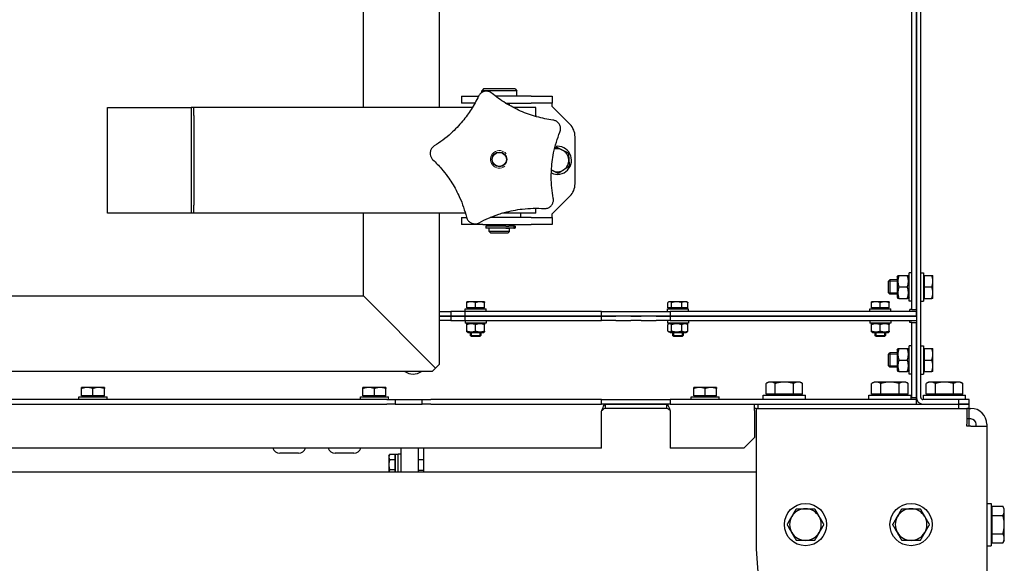
# Model space of a CAD drawing. Units: millimetres. Extents: x -20976 to -12576, y 17132 to 23072.
# Drawn here: x -19764 to -19205, y 20314 to 20623 of the extents above; entities that cross this region are included whole.
import ezdxf

# ---------------------------------------------------------------- set-up
doc = ezdxf.new("R2010")
doc.units = ezdxf.units.MM
doc.layers.add('KL - KONTUR', color=1, linetype='Continuous', lineweight=25)
doc.layers.add('KL - KONTUR_CIENKA', color=202, linetype='Continuous', lineweight=9)

msp = doc.modelspace()

# ---------------------------------------------------------------- linework, layer by layer
at = {"layer": 'KL - KONTUR'}
for p, q in [((-19254.81, 22050.42), (-19254.81, 20407.92)), ((-19252.31, 20407.92), (-19252.31, 21818.11)), ((-19257.31, 20457.92), (-19257.31, 20895.42)), ((-19254.81, 20457.92), (-19254.81, 20895.42)), ((-19526.06, 20780.67), (-19526.06, 20572.67)), ((-19569.06, 20572.67), (-19569.06, 20646.67)), ((-19500.81, 20583.17), (-19501.81, 20582.17)), ((-19482.81, 20583.17), (-19500.81, 20583.17)), ((-19482.81, 20583.17), (-19481.81, 20582.17)), ((-19513.23, 20579.17), (-19503.6, 20579.17)), ((-19513.23, 20579.17), (-19513.23, 20575.17)), ((-19481.81, 20582.17), (-19501.81, 20582.17)), ((-19501.81, 20581.11), (-19501.81, 20582.17)), ((-19473.81, 20579.17), (-19494.04, 20579.17)), ((-19481.81, 20579.17), (-19481.81, 20582.17)), ((-19473.81, 20579.17), (-19461.81, 20579.17)), ((-19461.81, 20579.17), (-19461.81, 20575.17)), ((-19714.52, 20512.67), (-19714.52, 20572.67)), ((-19714.52, 20572.67), (-19666.89, 20572.67)), ((-19665.39, 20572.67), (-19666.89, 20572.67)), ((-19666.89, 20572.67), (-19666.89, 20512.67)), ((-19665.39, 20568.17), (-19665.39, 20572.67)), ((-19507.11, 20572.67), (-19665.39, 20572.67)), ((-19505.65, 20575.17), (-19513.23, 20575.17)), ((-19488.32, 20575.17), (-19473.81, 20575.17)), ((-19485.96, 20573.76), (-19485.96, 20575.17)), ((-19471.06, 20572.67), (-19483.97, 20572.67)), ((-19461.81, 20575.17), (-19473.81, 20575.17)), ((-19471.06, 20568.17), (-19471.06, 20572.67)), ((-19461.81, 20573.17), (-19461.81, 20575.17)), ((-19451.74, 20563.1), (-19461.81, 20573.17)), ((-19665.39, 20568.17), (-19665.39, 20517.17)), ((-19471.06, 20568.17), (-19471.06, 20567.51)), ((-19448.81, 20529.31), (-19448.81, 20556.03)), ((-19461.81, 20512.17), (-19451.74, 20522.24)), ((-19665.39, 20512.67), (-19665.39, 20517.17)), ((-19666.89, 20512.67), (-19714.52, 20512.67)), ((-19665.39, 20512.67), (-19666.89, 20512.67)), ((-19511.15, 20512.67), (-19665.39, 20512.67)), ((-19569.06, 20465.67), (-19569.06, 20512.67)), ((-19526.06, 20512.67), (-19526.06, 20426.58)), ((-19471.06, 20512.67), (-19490.07, 20512.67)), ((-19479.81, 20512.67), (-19479.81, 20510.17)), ((-19471.06, 20512.67), (-19471.06, 20515.39)), ((-19461.81, 20510.17), (-19461.81, 20512.17)), ((-19513.23, 20510.17), (-19510.48, 20510.17)), ((-19513.23, 20510.17), (-19513.23, 20506.17)), ((-19501.23, 20506.17), (-19513.23, 20506.17)), ((-19501.23, 20506.17), (-19473.81, 20506.17)), ((-19488.04, 20505.17), (-19499.58, 20505.17)), ((-19499.58, 20505.17), (-19499.58, 20504.17)), ((-19497.66, 20505.17), (-19497.66, 20506.17)), ((-19473.81, 20510.17), (-19497.1, 20510.17)), ((-19488.04, 20505.17), (-19486.4, 20505.17)), ((-19484.34, 20505.17), (-19486.4, 20505.17)), ((-19485.96, 20505.17), (-19485.96, 20506.17)), ((-19483.52, 20505.17), (-19484.34, 20505.17)), ((-19483.52, 20505.17), (-19483.52, 20504.17)), ((-19483.52, 20505.17), (-19483.22, 20505.17)), ((-19483.22, 20505.17), (-19483.22, 20504.17)), ((-19482.84, 20505.17), (-19483.22, 20505.17)), ((-19482.83, 20505.17), (-19482.84, 20505.17)), ((-19482.83, 20505.17), (-19482.83, 20504.17)), ((-19473.81, 20510.17), (-19461.81, 20510.17)), ((-19461.81, 20506.17), (-19473.81, 20506.17)), ((-19461.81, 20510.17), (-19461.81, 20506.17)), ((-19488.04, 20504.17), (-19499.58, 20504.17)), ((-19485.96, 20504.07), (-19497.66, 20504.07)), ((-19497.66, 20502.17), (-19497.66, 20504.07)), ((-19485.96, 20502.17), (-19497.66, 20502.17)), ((-19496.66, 20501.17), (-19497.66, 20502.17)), ((-19497.41, 20504.07), (-19497.41, 20504.17)), ((-19486.96, 20501.17), (-19496.66, 20501.17)), ((-19488.04, 20504.17), (-19486.4, 20504.17)), ((-19486.96, 20501.17), (-19485.96, 20502.17)), ((-19484.34, 20504.17), (-19486.4, 20504.17)), ((-19486.21, 20504.07), (-19486.21, 20504.17)), ((-19485.96, 20502.17), (-19485.96, 20504.07)), ((-19483.52, 20504.17), (-19484.34, 20504.17)), ((-19483.52, 20504.17), (-19483.22, 20504.17)), ((-19482.84, 20504.17), (-19483.22, 20504.17)), ((-19482.83, 20504.17), (-19482.84, 20504.17)), ((-19265.71, 20476.47), (-19265.31, 20477.17)), ((-19264.72, 20477.17), (-19259.89, 20477.17)), ((-19258.91, 20476.47), (-19259.31, 20477.17)), ((-19258.91, 20462.67), (-19258.91, 20478.67)), ((-19257.31, 20478.67), (-19258.91, 20478.67)), ((-19252.31, 20478.67), (-19250.71, 20478.67)), ((-19250.71, 20478.67), (-19250.71, 20462.67)), ((-19250.11, 20477.17), (-19245.99, 20477.17)), ((-19250.11, 20470.67), (-19250.11, 20477.17)), ((-19245.41, 20473.92), (-19245.41, 20477.17)), ((-19270.71, 20473.9), (-19269.94, 20474.67)), ((-19270.71, 20467.43), (-19270.71, 20473.9)), ((-19269.94, 20474.67), (-19269.94, 20466.67)), ((-19265.71, 20474.67), (-19269.94, 20474.67)), ((-19265.71, 20476.47), (-19265.71, 20464.87)), ((-19250.11, 20476.48), (-19250.71, 20476.48)), ((-19245.41, 20467.42), (-19245.41, 20473.92)), ((-20293.56, 20465.67), (-19569.06, 20465.67)), ((-19569.06, 20465.67), (-19528.02, 20424.62)), ((-19270.71, 20467.43), (-19269.94, 20466.67)), ((-19265.71, 20466.67), (-19269.94, 20466.67)), ((-19264.72, 20470.67), (-19259.89, 20470.67)), ((-19250.11, 20470.67), (-19245.99, 20470.67)), ((-19250.11, 20464.17), (-19250.11, 20470.67)), ((-19245.41, 20464.17), (-19245.41, 20467.42)), ((-19507.81, 20462.27), (-19510.31, 20462.27)), ((-19510.31, 20458.77), (-19510.31, 20461.82)), ((-19502.81, 20462.27), (-19507.81, 20462.27)), ((-19505.31, 20458.77), (-19505.31, 20461.82)), ((-19500.31, 20462.27), (-19502.81, 20462.27)), ((-19500.31, 20458.77), (-19500.31, 20461.82)), ((-19396.02, 20458.77), (-19396.02, 20461.82)), ((-19395.31, 20462.27), (-19395.69, 20462.05)), ((-19394.96, 20462.27), (-19395.31, 20462.27)), ((-19391.04, 20462.27), (-19394.96, 20462.27)), ((-19393.89, 20458.77), (-19393.89, 20461.82)), ((-19386.39, 20462.27), (-19391.04, 20462.27)), ((-19388.18, 20458.77), (-19388.18, 20461.82)), ((-19385.31, 20462.27), (-19386.39, 20462.27)), ((-19385.31, 20462.27), (-19384.93, 20462.05)), ((-19384.6, 20458.77), (-19384.6, 20461.82)), ((-19277.81, 20462.27), (-19280.31, 20462.27)), ((-19280.31, 20458.77), (-19280.31, 20461.82)), ((-19272.81, 20462.27), (-19277.81, 20462.27)), ((-19275.31, 20458.77), (-19275.31, 20461.82)), ((-19270.31, 20462.27), (-19272.81, 20462.27)), ((-19270.31, 20458.77), (-19270.31, 20461.82)), ((-19265.71, 20464.87), (-19265.31, 20464.17)), ((-19264.72, 20464.17), (-19259.89, 20464.17)), ((-19258.91, 20464.87), (-19259.31, 20464.17)), ((-19257.31, 20462.67), (-19258.91, 20462.67)), ((-19252.31, 20462.67), (-19250.71, 20462.67)), ((-19250.11, 20464.85), (-19250.71, 20464.85)), ((-19250.11, 20464.17), (-19245.99, 20464.17)), ((-19526.06, 20456.67), (-19519.31, 20456.67)), ((-19511.31, 20456.67), (-19519.31, 20456.67)), ((-19519.31, 20456.67), (-19519.31, 20454.17)), ((-19511.31, 20458.27), (-19499.31, 20458.27)), ((-19511.31, 20456.67), (-19511.31, 20458.27)), ((-19433.67, 20456.67), (-19511.31, 20456.67)), ((-19511.31, 20454.17), (-19511.31, 20456.67)), ((-19505.31, 20458.77), (-19510.31, 20458.77)), ((-19509.75, 20458.77), (-19509.75, 20458.27)), ((-19500.31, 20458.77), (-19505.31, 20458.77)), ((-19500.87, 20458.77), (-19500.87, 20458.27)), ((-19499.31, 20456.67), (-19499.31, 20458.27)), ((-19433.67, 20456.67), (-19425.7, 20456.67)), ((-19433.67, 20454.17), (-19433.67, 20456.67)), ((-19425.7, 20456.67), (-19417.04, 20456.67)), ((-19417.04, 20456.67), (-19411.27, 20456.67)), ((-19411.27, 20456.67), (-19402.61, 20456.67)), ((-19402.61, 20456.67), (-19394.64, 20456.67)), ((-19396.31, 20458.27), (-19384.31, 20458.27)), ((-19396.31, 20456.67), (-19396.31, 20458.27)), ((-19393.89, 20458.77), (-19396.02, 20458.77)), ((-19394.75, 20458.77), (-19394.75, 20458.27)), ((-19394.64, 20456.67), (-19394.64, 20454.17)), ((-19254.81, 20456.67), (-19394.64, 20456.67)), ((-19388.18, 20458.77), (-19393.89, 20458.77)), ((-19384.6, 20458.77), (-19388.18, 20458.77)), ((-19385.87, 20458.77), (-19385.87, 20458.27)), ((-19384.31, 20456.67), (-19384.31, 20458.27)), ((-19281.31, 20458.27), (-19269.31, 20458.27)), ((-19281.31, 20456.67), (-19281.31, 20458.27)), ((-19275.31, 20458.77), (-19280.31, 20458.77)), ((-19279.75, 20458.77), (-19279.75, 20458.27)), ((-19270.31, 20458.77), (-19275.31, 20458.77)), ((-19270.87, 20458.77), (-19270.87, 20458.27)), ((-19269.31, 20456.67), (-19269.31, 20458.27)), ((-19257.31, 20457.92), (-19258.56, 20457.92)), ((-19258.56, 20456.67), (-19258.56, 20457.92)), ((-19257.31, 20457.92), (-19254.81, 20457.92)), ((-19254.81, 20454.17), (-19254.81, 20456.67)), ((-19519.31, 20454.17), (-19526.06, 20454.17)), ((-19526.06, 20454.17), (-19519.31, 20454.17)), ((-19519.31, 20451.67), (-19526.06, 20451.67)), ((-19519.31, 20454.17), (-19511.31, 20454.17)), ((-19511.31, 20454.17), (-19519.31, 20454.17)), ((-19519.31, 20454.17), (-19519.31, 20451.67)), ((-19519.31, 20451.67), (-19511.31, 20451.67)), ((-19433.67, 20454.17), (-19511.31, 20454.17)), ((-19511.31, 20454.17), (-19433.67, 20454.17)), ((-19511.31, 20451.67), (-19511.31, 20454.17)), ((-19511.31, 20451.67), (-19433.67, 20451.67)), ((-19511.31, 20451.67), (-19511.31, 20450.07)), ((-19499.31, 20450.07), (-19511.31, 20450.07)), ((-19509.76, 20450.07), (-19510.31, 20449.75)), ((-19510.31, 20445.63), (-19510.31, 20449.3)), ((-19505.31, 20445.63), (-19505.31, 20449.3)), ((-19500.86, 20450.07), (-19500.31, 20449.75)), ((-19500.31, 20445.63), (-19500.31, 20449.3)), ((-19499.31, 20451.67), (-19499.31, 20450.07)), ((-19425.7, 20454.17), (-19433.67, 20454.17)), ((-19433.67, 20454.17), (-19425.7, 20454.17)), ((-19433.67, 20451.67), (-19433.67, 20454.17)), ((-19425.7, 20451.67), (-19433.67, 20451.67)), ((-19417.04, 20454.17), (-19425.7, 20454.17)), ((-19417.04, 20454.17), (-19425.7, 20454.17)), ((-19425.7, 20451.67), (-19417.04, 20451.67)), ((-19411.27, 20454.17), (-19417.04, 20454.17)), ((-19417.04, 20454.17), (-19411.27, 20454.17)), ((-19411.27, 20451.67), (-19417.04, 20451.67)), ((-19402.61, 20454.17), (-19411.27, 20454.17)), ((-19402.61, 20454.17), (-19411.27, 20454.17)), ((-19411.27, 20451.67), (-19402.61, 20451.67)), ((-19394.64, 20454.17), (-19402.61, 20454.17)), ((-19402.61, 20454.17), (-19394.64, 20454.17)), ((-19394.64, 20451.67), (-19402.61, 20451.67)), ((-19396.31, 20451.67), (-19396.31, 20450.07)), ((-19384.31, 20450.07), (-19396.31, 20450.07)), ((-19396.02, 20445.63), (-19396.02, 20449.3)), ((-19394.76, 20450.07), (-19395.69, 20449.53)), ((-19254.81, 20454.17), (-19394.64, 20454.17)), ((-19394.64, 20454.17), (-19254.81, 20454.17)), ((-19394.64, 20454.17), (-19394.64, 20451.67)), ((-19394.64, 20451.67), (-19254.81, 20451.67)), ((-19393.89, 20445.63), (-19393.89, 20449.3)), ((-19388.18, 20445.63), (-19388.18, 20449.3)), ((-19385.86, 20450.07), (-19384.93, 20449.53)), ((-19384.6, 20445.63), (-19384.6, 20449.3)), ((-19384.31, 20451.67), (-19384.31, 20450.07)), ((-19281.31, 20451.67), (-19281.31, 20450.07)), ((-19269.31, 20450.07), (-19281.31, 20450.07)), ((-19279.76, 20450.07), (-19280.31, 20449.75)), ((-19280.31, 20445.63), (-19280.31, 20449.3)), ((-19275.31, 20445.63), (-19275.31, 20449.3)), ((-19270.86, 20450.07), (-19270.31, 20449.75)), ((-19270.31, 20445.63), (-19270.31, 20449.3)), ((-19269.31, 20451.67), (-19269.31, 20450.07)), ((-19258.56, 20450.42), (-19258.56, 20451.67)), ((-19257.31, 20450.42), (-19258.56, 20450.42)), ((-19257.31, 20450.42), (-19254.81, 20450.42)), ((-19257.31, 20407.92), (-19257.31, 20450.42)), ((-19254.81, 20454.17), (-19254.81, 20451.67)), ((-19254.81, 20407.92), (-19254.81, 20450.42)), ((-19509.76, 20444.87), (-19510.31, 20445.18)), ((-19509.76, 20444.87), (-19500.86, 20444.87)), ((-19508.31, 20444.87), (-19508.31, 20443.18)), ((-19508.31, 20443.18), (-19502.31, 20443.18)), ((-19507.7, 20442.57), (-19508.31, 20443.18)), ((-19502.92, 20442.57), (-19502.31, 20443.18)), ((-19502.31, 20444.87), (-19502.31, 20443.18)), ((-19500.86, 20444.87), (-19500.31, 20445.18)), ((-19394.76, 20444.87), (-19395.69, 20445.4)), ((-19394.76, 20444.87), (-19385.86, 20444.87)), ((-19393.31, 20444.87), (-19393.31, 20443.18)), ((-19393.31, 20443.18), (-19387.31, 20443.18)), ((-19392.7, 20442.57), (-19393.31, 20443.18)), ((-19387.92, 20442.57), (-19387.31, 20443.18)), ((-19387.31, 20444.87), (-19387.31, 20443.18)), ((-19385.86, 20444.87), (-19384.93, 20445.4)), ((-19279.76, 20444.87), (-19280.31, 20445.18)), ((-19279.76, 20444.87), (-19270.86, 20444.87)), ((-19278.31, 20444.87), (-19278.31, 20443.18)), ((-19278.31, 20443.18), (-19272.31, 20443.18)), ((-19277.7, 20442.57), (-19278.31, 20443.18)), ((-19272.92, 20442.57), (-19272.31, 20443.18)), ((-19272.31, 20444.87), (-19272.31, 20443.18)), ((-19270.86, 20444.87), (-19270.31, 20445.18)), ((-19502.92, 20442.57), (-19507.7, 20442.57)), ((-19387.92, 20442.57), (-19392.7, 20442.57)), ((-19272.92, 20442.57), (-19277.7, 20442.57)), ((-19270.71, 20432.4), (-19269.94, 20433.17)), ((-19270.71, 20425.93), (-19270.71, 20432.4)), ((-19269.94, 20433.17), (-19269.94, 20425.17)), ((-19265.71, 20433.17), (-19269.94, 20433.17)), ((-19265.71, 20434.97), (-19265.31, 20435.67)), ((-19265.71, 20434.97), (-19265.71, 20423.37)), ((-19264.72, 20435.67), (-19259.89, 20435.67)), ((-19258.91, 20434.97), (-19259.31, 20435.67)), ((-19258.91, 20421.17), (-19258.91, 20437.17)), ((-19257.31, 20437.17), (-19258.91, 20437.17)), ((-19252.31, 20437.17), (-19250.71, 20437.17)), ((-19250.71, 20437.17), (-19250.71, 20421.17)), ((-19250.11, 20434.98), (-19250.71, 20434.98)), ((-19250.11, 20435.67), (-19245.99, 20435.67)), ((-19250.11, 20429.17), (-19250.11, 20435.67)), ((-19245.41, 20432.42), (-19245.41, 20435.67)), ((-19245.41, 20425.92), (-19245.41, 20432.42)), ((-19526.06, 20426.58), (-19529.97, 20422.67)), ((-19264.72, 20429.17), (-19259.89, 20429.17)), ((-19250.11, 20429.17), (-19245.99, 20429.17)), ((-19250.11, 20422.67), (-19250.11, 20429.17)), ((-19529.97, 20422.67), (-20332.65, 20422.67)), ((-19270.71, 20425.93), (-19269.94, 20425.17)), ((-19265.71, 20425.17), (-19269.94, 20425.17)), ((-19265.71, 20423.37), (-19265.31, 20422.67)), ((-19264.72, 20422.67), (-19259.89, 20422.67)), ((-19258.91, 20423.37), (-19259.31, 20422.67)), ((-19257.31, 20421.17), (-19258.91, 20421.17)), ((-19252.31, 20421.17), (-19250.71, 20421.17)), ((-19250.11, 20423.35), (-19250.71, 20423.35)), ((-19250.11, 20422.67), (-19245.99, 20422.67)), ((-19245.41, 20422.67), (-19245.41, 20425.92)), ((-19338.81, 20416.67), (-19340.2, 20415.86)), ((-19340.2, 20409.77), (-19340.2, 20415.86)), ((-19337.6, 20416.67), (-19338.81, 20416.67)), ((-19329.81, 20416.67), (-19337.6, 20416.67)), ((-19335.01, 20409.77), (-19335.01, 20415.86)), ((-19322.02, 20416.67), (-19329.81, 20416.67)), ((-19324.61, 20409.77), (-19324.61, 20415.86)), ((-19320.81, 20416.67), (-19322.02, 20416.67)), ((-19320.81, 20416.67), (-19319.42, 20415.86)), ((-19319.42, 20409.77), (-19319.42, 20415.86)), ((-19278.81, 20416.67), (-19280.2, 20415.86)), ((-19280.2, 20409.77), (-19280.2, 20415.86)), ((-19277.6, 20416.67), (-19278.81, 20416.67)), ((-19269.81, 20416.67), (-19277.6, 20416.67)), ((-19275.01, 20409.77), (-19275.01, 20415.86)), ((-19262.02, 20416.67), (-19269.81, 20416.67)), ((-19264.61, 20409.77), (-19264.61, 20415.86)), ((-19260.81, 20416.67), (-19262.02, 20416.67)), ((-19260.81, 20416.67), (-19259.42, 20415.86)), ((-19259.42, 20409.77), (-19259.42, 20415.86)), ((-19247.81, 20416.67), (-19249.2, 20415.86)), ((-19249.2, 20409.77), (-19249.2, 20415.86)), ((-19246.6, 20416.67), (-19247.81, 20416.67)), ((-19238.81, 20416.67), (-19246.6, 20416.67)), ((-19244.01, 20409.77), (-19244.01, 20415.86)), ((-19231.02, 20416.67), (-19238.81, 20416.67)), ((-19233.61, 20409.77), (-19233.61, 20415.86)), ((-19229.81, 20416.67), (-19231.02, 20416.67)), ((-19229.81, 20416.67), (-19228.42, 20415.86)), ((-19228.42, 20409.77), (-19228.42, 20415.86)), ((-19726.06, 20413.57), (-19729.31, 20413.57)), ((-19729.31, 20408.87), (-19729.31, 20412.99)), ((-19719.56, 20413.57), (-19726.06, 20413.57)), ((-19722.81, 20408.87), (-19722.81, 20412.99)), ((-19716.31, 20413.57), (-19719.56, 20413.57)), ((-19716.31, 20408.87), (-19716.31, 20412.99)), ((-19566.06, 20413.57), (-19569.31, 20413.57)), ((-19569.31, 20408.87), (-19569.31, 20412.99)), ((-19559.56, 20413.57), (-19566.06, 20413.57)), ((-19562.81, 20408.87), (-19562.81, 20412.99)), ((-19556.31, 20413.57), (-19559.56, 20413.57)), ((-19556.31, 20408.87), (-19556.31, 20412.99)), ((-19378.06, 20413.57), (-19381.31, 20413.57)), ((-19381.31, 20408.87), (-19381.31, 20412.99)), ((-19371.56, 20413.57), (-19378.06, 20413.57)), ((-19374.81, 20408.87), (-19374.81, 20412.99)), ((-19368.31, 20413.57), (-19371.56, 20413.57)), ((-19368.31, 20408.87), (-19368.31, 20412.99)), ((-19335.01, 20409.77), (-19340.2, 20409.77)), ((-19338.12, 20409.77), (-19338.12, 20409.17)), ((-19324.61, 20409.77), (-19335.01, 20409.77)), ((-19319.42, 20409.77), (-19324.61, 20409.77)), ((-19321.49, 20409.77), (-19321.49, 20409.17)), ((-19275.01, 20409.77), (-19280.2, 20409.77)), ((-19278.12, 20409.77), (-19278.12, 20409.17)), ((-19264.61, 20409.77), (-19275.01, 20409.77)), ((-19259.42, 20409.77), (-19264.61, 20409.77)), ((-19261.49, 20409.77), (-19261.49, 20409.17)), ((-19244.01, 20409.77), (-19249.2, 20409.77)), ((-19247.12, 20409.77), (-19247.12, 20409.17)), ((-19233.61, 20409.77), (-19244.01, 20409.77)), ((-19228.42, 20409.77), (-19233.61, 20409.77)), ((-19230.49, 20409.77), (-19230.49, 20409.17)), ((-19555.81, 20406.67), (-20306.31, 20406.67)), ((-20306.31, 20404.17), (-19555.81, 20404.17)), ((-19730.81, 20408.27), (-19714.81, 20408.27)), ((-19730.81, 20406.67), (-19730.81, 20408.27)), ((-19722.81, 20408.87), (-19729.31, 20408.87)), ((-19728.62, 20408.87), (-19728.62, 20408.27)), ((-19716.31, 20408.87), (-19722.81, 20408.87)), ((-19716.99, 20408.87), (-19716.99, 20408.27)), ((-19714.81, 20406.67), (-19714.81, 20408.27)), ((-19570.81, 20408.27), (-19554.81, 20408.27)), ((-19570.81, 20406.67), (-19570.81, 20408.27)), ((-19562.81, 20408.87), (-19569.31, 20408.87)), ((-19568.62, 20408.87), (-19568.62, 20408.27)), ((-19556.31, 20408.87), (-19562.81, 20408.87)), ((-19556.99, 20408.87), (-19556.99, 20408.27)), ((-19555.81, 20406.67), (-19550.81, 20406.67)), ((-19550.97, 20404.17), (-19555.81, 20404.17)), ((-19554.81, 20406.67), (-19554.81, 20408.27)), ((-19550.97, 20404.17), (-19535.65, 20404.17)), ((-19550.81, 20404.17), (-19550.81, 20406.67)), ((-19550.81, 20406.67), (-19535.81, 20406.67)), ((-19535.81, 20406.67), (-19530.81, 20406.67)), ((-19535.81, 20406.67), (-19535.81, 20404.17)), ((-19530.81, 20404.17), (-19535.65, 20404.17)), ((-19433.67, 20406.67), (-19530.81, 20406.67)), ((-19530.81, 20404.17), (-19433.67, 20404.17)), ((-19433.67, 20406.67), (-19425.7, 20406.67)), ((-19433.67, 20404.17), (-19433.67, 20406.67)), ((-19425.7, 20404.17), (-19433.67, 20404.17)), ((-19431.5, 20402.65), (-19431.5, 20404.17)), ((-19431.5, 20404.17), (-19425.7, 20404.17)), ((-19425.7, 20406.67), (-19417.04, 20406.67)), ((-19425.7, 20404.17), (-19417.04, 20404.17)), ((-19417.04, 20404.17), (-19425.7, 20404.17)), ((-19417.04, 20406.67), (-19411.27, 20406.67)), ((-19417.04, 20404.17), (-19411.27, 20404.17)), ((-19411.27, 20404.17), (-19417.04, 20404.17)), ((-19411.27, 20406.67), (-19402.61, 20406.67)), ((-19411.27, 20404.17), (-19402.61, 20404.17)), ((-19402.61, 20404.17), (-19411.27, 20404.17)), ((-19402.61, 20406.67), (-19394.64, 20406.67)), ((-19402.61, 20404.17), (-19396.8, 20404.17)), ((-19394.64, 20404.17), (-19402.61, 20404.17)), ((-19396.8, 20404.17), (-19396.8, 20402.65)), ((-19394.64, 20406.67), (-19394.64, 20404.17)), ((-19254.81, 20406.67), (-19394.64, 20406.67)), ((-19394.64, 20404.17), (-19254.81, 20404.17)), ((-19382.81, 20408.27), (-19366.81, 20408.27)), ((-19382.81, 20406.67), (-19382.81, 20408.27)), ((-19374.81, 20408.87), (-19381.31, 20408.87)), ((-19380.62, 20408.87), (-19380.62, 20408.27)), ((-19368.31, 20408.87), (-19374.81, 20408.87)), ((-19368.99, 20408.87), (-19368.99, 20408.27)), ((-19366.81, 20406.67), (-19366.81, 20408.27)), ((-19346.81, 20400.42), (-19346.81, 20404.17)), ((-19344.81, 20404.17), (-19230.81, 20404.17)), ((-19344.81, 20404.17), (-19344.81, 20401.67)), ((-19341.81, 20409.17), (-19317.81, 20409.17)), ((-19341.81, 20406.67), (-19341.81, 20409.17)), ((-19317.81, 20406.67), (-19317.81, 20409.17)), ((-19281.81, 20409.17), (-19257.81, 20409.17)), ((-19281.81, 20406.67), (-19281.81, 20409.17)), ((-19257.81, 20406.67), (-19257.81, 20409.17)), ((-19257.31, 20407.92), (-19257.81, 20407.92)), ((-19257.31, 20407.92), (-19254.81, 20407.92)), ((-19254.81, 20406.67), (-19254.81, 20407.92)), ((-19254.81, 20404.17), (-19254.81, 20406.67)), ((-19230.81, 20406.67), (-19251.06, 20406.67)), ((-19251.06, 20404.17), (-19230.81, 20404.17)), ((-19250.81, 20409.17), (-19226.81, 20409.17)), ((-19250.81, 20406.67), (-19250.81, 20409.17)), ((-19224.81, 20406.67), (-19230.81, 20406.67)), ((-19230.81, 20406.67), (-19230.81, 20404.17)), ((-19224.81, 20404.17), (-19230.81, 20404.17)), ((-19230.81, 20404.17), (-19230.81, 20401.67)), ((-19230.81, 20404.17), (-19224.81, 20404.17)), ((-19226.81, 20406.67), (-19226.81, 20409.17)), ((-19224.81, 20404.17), (-19224.81, 20406.67)), ((-19224.81, 20401.67), (-19224.81, 20404.17)), ((-19433.67, 20400.17), (-19433.52, 20400.42)), ((-19433.67, 20379.17), (-19433.67, 20400.17)), ((-19431.5, 20401.67), (-19431.5, 20402.65)), ((-19425.7, 20401.67), (-19431.5, 20401.67)), ((-19417.04, 20401.67), (-19425.7, 20401.67)), ((-19411.27, 20401.67), (-19417.04, 20401.67)), ((-19402.61, 20401.67), (-19411.27, 20401.67)), ((-19396.8, 20401.67), (-19402.61, 20401.67)), ((-19396.8, 20402.65), (-19396.8, 20401.67)), ((-19394.78, 20400.42), (-19394.64, 20400.17)), ((-19394.64, 20400.17), (-19394.64, 20379.17)), ((-19345.81, 20401.67), (-19346.81, 20401.67)), ((-19346.81, 20400.42), (-19346.81, 20385.17)), ((-19345.81, 20401.67), (-19226.11, 20401.67)), ((-19345.81, 20401.67), (-19345.81, 20392.67)), ((-19226.11, 20401.67), (-19226.11, 20392.67)), ((-19224.7, 20401.67), (-19226.11, 20401.67)), ((-19224.7, 20401.67), (-19223.81, 20401.67)), ((-19224.7, 20395.67), (-19224.7, 20401.67)), ((-19224.7, 20395.67), (-19226.11, 20395.67)), ((-19224.81, 20391.67), (-19224.81, 20395.67)), ((-19223.81, 20395.67), (-19224.7, 20395.67)), ((-19345.81, 20392.67), (-19345.81, 20321.67)), ((-19226.11, 20391.67), (-19226.11, 20392.67)), ((-19223.81, 20391.67), (-19226.11, 20391.67)), ((-19223.81, 20391.67), (-19214.81, 20391.67)), ((-19220.81, 20391.67), (-19220.81, 20392.67)), ((-19214.81, 20392.67), (-19214.81, 20391.67)), ((-19214.81, 20391.67), (-19214.81, 19711.67)), ((-19346.81, 20385.17), (-19352.81, 20379.17)), ((-19433.67, 20379.17), (-20256.81, 20379.17)), ((-19606.06, 20376.17), (-19616.56, 20376.17)), ((-19574.56, 20376.17), (-19585.06, 20376.17)), ((-19547.81, 20379.17), (-19547.81, 20365.67)), ((-19537.81, 20365.67), (-19537.81, 20379.17)), ((-19534.81, 20365.67), (-19534.81, 20379.17)), ((-19352.81, 20379.17), (-19394.64, 20379.17)), ((-19554.61, 20374.67), (-19554.16, 20375.44)), ((-19554.61, 20374.67), (-19554.61, 20374)), ((-19554.61, 20374), (-19554.61, 20369.67)), ((-19551.11, 20375.44), (-19554.16, 20375.44)), ((-19551.11, 20372.55), (-19554.16, 20372.55)), ((-19551.11, 20375.44), (-19551.11, 20372.55)), ((-19551.11, 20374.11), (-19551.01, 20374.11)), ((-19551.11, 20372.55), (-19551.11, 20366.78)), ((-19551.01, 20365.67), (-19551.01, 20375.57)), ((-19549.41, 20375.57), (-19551.01, 20375.57)), ((-19549.41, 20365.67), (-19549.41, 20375.67)), ((-19547.81, 20375.67), (-19549.41, 20375.67)), ((-19537.81, 20372.67), (-19534.81, 20372.67)), ((-20263.81, 20365.67), (-19345.81, 20365.67)), ((-19554.61, 20369.67), (-19554.61, 20365.67)), ((-19551.11, 20366.78), (-19554.16, 20366.78)), ((-19551.11, 20366.78), (-19551.11, 20365.67)), ((-19537.81, 20366.67), (-19534.81, 20366.67)), ((-19214.81, 20347.67), (-19212.31, 20347.67)), ((-19212.31, 20347.67), (-19212.31, 20323.67)), ((-19211.71, 20343.98), (-19212.31, 20343.98)), ((-19211.71, 20346.06), (-19205.61, 20346.06)), ((-19211.71, 20340.86), (-19211.71, 20346.06)), ((-19204.81, 20344.67), (-19205.61, 20346.06)), ((-19204.81, 20343.46), (-19204.81, 20344.67)), ((-19204.81, 20335.67), (-19204.81, 20343.46)), ((-19211.71, 20340.86), (-19205.61, 20340.86)), ((-19211.71, 20330.47), (-19211.71, 20340.86)), ((-19204.81, 20327.87), (-19204.81, 20335.67)), ((-19211.71, 20327.35), (-19212.31, 20327.35)), ((-19211.71, 20330.47), (-19205.61, 20330.47)), ((-19211.71, 20325.28), (-19211.71, 20330.47)), ((-19204.81, 20326.67), (-19205.61, 20325.28)), ((-19204.81, 20326.67), (-19204.81, 20327.87)), ((-19345.81, 20321.67), (-19300.81, 19711.67)), ((-19214.81, 20323.67), (-19212.31, 20323.67)), ((-19211.71, 20325.28), (-19205.61, 20325.28))]:
    msp.add_line(p, q, dxfattribs=at)
for centre, radius in [((-19491.81, 20543.17), 4.19), ((-19491.81, 20543.17), 4), ((-19317.81, 20335.67), 12), ((-19257.81, 20335.67), 12)]:
    msp.add_circle(centre, radius, dxfattribs=at)
for centre, radius, start, end in [((-19458.81, 20556.03), 10, 0, 45), ((-19458.81, 20542.67), 8, 244.4266, 99.1902), ((-19458.81, 20542.67), 6.5, 63.751, 104.9941), ((-19458.81, 20542.67), 6.5, 3.751, 63.751), ((-19458.81, 20542.67), 6.5, 303.751, 3.751), ((-19458.81, 20542.67), 6.5, 238.6227, 243.751), ((-19458.81, 20542.67), 6.5, 243.751, 303.751), ((-19458.81, 20529.31), 10, 315, 0), ((-19540.81, 20429.17), 8, 234.3409, 305.6591), ((-19251.06, 20407.92), 3.75, 180, 270), ((-19251.06, 20407.92), 1.25, 180, 270), ((-19223.81, 20392.67), 9, 0, 90), ((-19223.81, 20392.67), 3, 0, 90), ((-19616.56, 20380.42), 4.25, 197.1046, 270), ((-19606.06, 20380.42), 4.25, 270, 342.8954), ((-19585.06, 20380.42), 4.25, 197.1046, 270), ((-19574.56, 20380.42), 4.25, 270, 342.8954), ((-19317.81, 20335.67), 9, 90, 150), ((-19317.81, 20335.67), 9, 30, 90), ((-19257.81, 20335.67), 9, 90, 150), ((-19257.81, 20335.67), 9, 30, 90), ((-19317.81, 20335.67), 9, 150, 210), ((-19317.81, 20335.67), 9, 330, 30), ((-19257.81, 20335.67), 9, 150, 210), ((-19257.81, 20335.67), 9, 330, 30), ((-19317.81, 20335.67), 9, 210, 270), ((-19317.81, 20335.67), 9, 270, 330), ((-19257.81, 20335.67), 9, 210, 270), ((-19257.81, 20335.67), 9, 270, 330)]:
    msp.add_arc(centre, radius, start, end, dxfattribs=at)
for points, knots in [([(-19503.67, 20579.02), (-19504.86, 20576.5), (-19506.25, 20573.99), (-19508.53, 20570.43), (-19509.29, 20569.32), (-19510.91, 20567.1), (-19511.78, 20565.99), (-19514.7, 20562.46), (-19516.93, 20560.14), (-19522.27, 20555.31), (-19525.51, 20552.89), (-19528.78, 20550.84)], [-4.06232, -4.06232, -4.06232, -4.06232, -3.141087, -3.141087, -2.715295, -2.715295, -2.275105, -2.275105, -1.278664, -1.278664, 0, 0, 0, 0]), ([(-19495.94, 20580.7), (-19496.24, 20580.95), (-19496.57, 20581.18), (-19497.48, 20581.63), (-19498.09, 20581.8), (-19499.32, 20581.91), (-19499.93, 20581.85), (-19501.07, 20581.53), (-19501.58, 20581.28), (-19502.48, 20580.65), (-19502.86, 20580.27), (-19503.37, 20579.59), (-19503.53, 20579.31), (-19503.67, 20579.02)], [-0.3708779, -0.3708779, -0.3708779, -0.3708779, -0.3215249, -0.3215249, -0.2457638, -0.2457638, -0.1730707, -0.1730707, -0.1054107, -0.1054107, -0.0405426, -0.0405426, 0, 0, 0, 0]), ([(-19461.38, 20565.53), (-19464.42, 20565.92), (-19467.52, 20566.54), (-19473.7, 20568.24), (-19476.77, 20569.33), (-19479.74, 20570.63), (-19482.71, 20571.94), (-19485.59, 20573.46), (-19491.02, 20576.85), (-19493.59, 20578.73), (-19495.94, 20580.7)], [-4.062161, -4.062161, -4.062161, -4.062161, -3.046621, -3.046621, -2.03108, -2.03108, -2.03108, -1.01554, -1.01554, 0, 0, 0, 0]), ([(-19457.39, 20558.69), (-19457.24, 20559.05), (-19457.13, 20559.44), (-19456.98, 20560.44), (-19457.01, 20561.07), (-19457.28, 20562.28), (-19457.53, 20562.85), (-19458.18, 20563.83), (-19458.58, 20564.24), (-19459.46, 20564.9), (-19459.93, 20565.14), (-19460.74, 20565.41), (-19461.06, 20565.49), (-19461.38, 20565.53)], [-0.3708779, -0.3708779, -0.3708779, -0.3708779, -0.3215249, -0.3215249, -0.2457638, -0.2457638, -0.1730707, -0.1730707, -0.1054107, -0.1054107, -0.0405426, -0.0405426, 0, 0, 0, 0]), ([(-19461.14, 20521.14), (-19461.86, 20525), (-19462.27, 20529.06), (-19462.3, 20534.34), (-19462.27, 20535.49), (-19462.06, 20540.05), (-19461.63, 20543.49), (-19460.12, 20550.95), (-19458.89, 20554.97), (-19457.39, 20558.69)], [-4.061718, -4.061718, -4.061718, -4.061718, -2.761764, -2.761764, -2.399973, -2.399973, -1.327414, -1.327414, 0, 0, 0, 0]), ([(-19528.78, 20550.84), (-19529.11, 20550.63), (-19529.43, 20550.39), (-19530.14, 20549.66), (-19530.49, 20549.14), (-19530.98, 20548), (-19531.11, 20547.4), (-19531.16, 20546.22), (-19531.08, 20545.65), (-19530.75, 20544.6), (-19530.52, 20544.13), (-19530.02, 20543.43), (-19529.8, 20543.18), (-19529.57, 20542.96)], [-0.3708779, -0.3708779, -0.3708779, -0.3708779, -0.3215249, -0.3215249, -0.2457638, -0.2457638, -0.1730707, -0.1730707, -0.1054107, -0.1054107, -0.0405426, -0.0405426, 0, 0, 0, 0]), ([(-19529.57, 20542.96), (-19527.88, 20541.36), (-19526.23, 20539.64), (-19523.47, 20536.41), (-19522.32, 20534.95), (-19520.37, 20532.24), (-19519.54, 20531.02), (-19517.11, 20527.14), (-19515.64, 20524.36), (-19512.74, 20517.88), (-19511.46, 20514.09), (-19510.53, 20510.37)], [-4.062161, -4.062161, -4.062161, -4.062161, -3.291452, -3.291452, -2.703336, -2.703336, -2.242212, -2.242212, -1.266112, -1.266112, 0, 0, 0, 0]), ([(-19466.41, 20515.23), (-19466.02, 20515.2), (-19465.62, 20515.22), (-19464.62, 20515.38), (-19464.02, 20515.6), (-19462.96, 20516.24), (-19462.5, 20516.64), (-19461.77, 20517.57), (-19461.5, 20518.07), (-19461.15, 20519.12), (-19461.06, 20519.64), (-19461.05, 20520.5), (-19461.08, 20520.82), (-19461.14, 20521.14)], [-0.3708779, -0.3708779, -0.3708779, -0.3708779, -0.321525, -0.321525, -0.2457638, -0.2457638, -0.1730707, -0.1730707, -0.1054107, -0.1054107, -0.0405426, -0.0405426, 0, 0, 0, 0]), ([(-19510.53, 20510.37), (-19510.44, 20510), (-19510.3, 20509.62), (-19509.83, 20508.72), (-19509.44, 20508.22), (-19508.51, 20507.41), (-19507.98, 20507.1), (-19506.87, 20506.69), (-19506.31, 20506.59), (-19505.21, 20506.57), (-19504.68, 20506.65), (-19503.87, 20506.91), (-19503.57, 20507.04), (-19503.29, 20507.19)], [-0.3708779, -0.3708779, -0.3708779, -0.3708779, -0.3215249, -0.3215249, -0.2457638, -0.2457638, -0.1730707, -0.1730707, -0.1054107, -0.1054107, -0.0405426, -0.0405426, 0, 0, 0, 0]), ([(-19503.29, 20507.19), (-19499.84, 20509.07), (-19496.1, 20510.71), (-19491.09, 20512.37), (-19489.98, 20512.7), (-19485.58, 20513.91), (-19482.17, 20514.57), (-19474.62, 20515.43), (-19470.41, 20515.51), (-19466.41, 20515.23)], [-4.061718, -4.061718, -4.061718, -4.061718, -2.761764, -2.761764, -2.399973, -2.399973, -1.327414, -1.327414, 0, 0, 0, 0]), ([(-19433.52, 20400.42), (-19433.09, 20401.68), (-19432.66, 20402.91), (-19432.23, 20403.59), (-19431.99, 20403.96), (-19431.75, 20404.17), (-19431.5, 20404.17)], [0, 0, 0, 0, 1.006221, 1.006221, 1.006221, 1.570796, 1.570796, 1.570796, 1.570796]), ([(-19396.8, 20404.17), (-19396.37, 20404.17), (-19395.94, 20403.49), (-19395.51, 20402.42), (-19395.27, 20401.83), (-19395.03, 20401.12), (-19394.78, 20400.42)], [0, 0, 0, 0, 1.006221, 1.006221, 1.006221, 1.570796, 1.570796, 1.570796, 1.570796]), ([(-19431.5, 20401.67), (-19432.07, 20401.67), (-19432.64, 20401.26), (-19433.21, 20400.72), (-19433.31, 20400.62), (-19433.42, 20400.52), (-19433.52, 20400.42)], [0, 0, 0, 0, 1.324261, 1.324261, 1.324261, 1.570796, 1.570796, 1.570796, 1.570796]), ([(-19394.78, 20400.42), (-19395.35, 20400.97), (-19395.92, 20401.49), (-19396.49, 20401.63), (-19396.59, 20401.65), (-19396.7, 20401.67), (-19396.8, 20401.67)], [0, 0, 0, 0, 1.324261, 1.324261, 1.324261, 1.570796, 1.570796, 1.570796, 1.570796])]:
    msp.add_open_spline(points, degree=3, knots=knots, dxfattribs=at)
for points, weights in [([(-19460.37, 20549.44), (-19459.86, 20549.78), (-19459.3, 20550.16)], [1.01664024936, 1.01231757721, 1]), ([(-19459.3, 20550.16), (-19457.5, 20549.27), (-19455.93, 20548.5)], [1, 1.0379548493, 1]), ([(-19455.93, 20548.5), (-19454.37, 20547.73), (-19452.57, 20546.84)], [1, 1.0379548493, 1]), ([(-19452.57, 20546.84), (-19452.44, 20544.83), (-19452.32, 20543.09)], [1, 1.0379548493, 1]), ([(-19452.08, 20539.35), (-19453.75, 20538.23), (-19455.2, 20537.26)], [1, 1.0379548493, 1]), ([(-19452.32, 20543.09), (-19452.21, 20541.35), (-19452.08, 20539.35)], [1, 1.0379548493, 1]), ([(-19461.68, 20536.84), (-19461.94, 20536.96), (-19462.2, 20537.09)], [1, 1.00600672037, 1.01011219807]), ([(-19458.32, 20535.18), (-19460.12, 20536.07), (-19461.68, 20536.84)], [1, 1.0379548493, 1]), ([(-19455.2, 20537.26), (-19456.65, 20536.3), (-19458.32, 20535.18)], [1, 1.0379548493, 1]), ([(-19265.31, 20477.17), (-19265.31, 20477.17), (-19264.72, 20477.17)], [1.07735026919, 1.07735026919, 1]), ([(-19264.72, 20477.17), (-19265.81, 20473.92), (-19264.72, 20470.67)], [1, 1.15470053838, 1]), ([(-19259.89, 20477.17), (-19259.31, 20477.17), (-19259.31, 20477.17)], [1, 1.07735026919, 1.07735026919]), ([(-19259.89, 20470.67), (-19258.81, 20473.92), (-19259.89, 20477.17)], [1, 1.15470053838, 1]), ([(-19245.41, 20473.92), (-19245.41, 20475.43), (-19245.99, 20477.17)], [1, 1.0379548493, 1]), ([(-19245.99, 20477.17), (-19245.41, 20477.17), (-19245.41, 20477.17)], [1, 1.0379548493, 1]), ([(-19245.99, 20470.67), (-19245.41, 20472.41), (-19245.41, 20473.92)], [1, 1.0379548493, 1]), ([(-19264.72, 20470.67), (-19265.81, 20467.42), (-19264.72, 20464.17)], [1, 1.15470053838, 1]), ([(-19259.89, 20464.17), (-19258.81, 20467.42), (-19259.89, 20470.67)], [1, 1.15470053838, 1]), ([(-19245.41, 20467.42), (-19245.41, 20468.93), (-19245.99, 20470.67)], [1, 1.0379548493, 1]), ([(-19245.99, 20464.17), (-19245.41, 20465.91), (-19245.41, 20467.42)], [1, 1.0379548493, 1]), ([(-19507.81, 20462.27), (-19508.97, 20462.27), (-19510.31, 20461.82)], [1, 1.0379548493, 1]), ([(-19510.31, 20461.82), (-19510.31, 20462.27), (-19510.31, 20462.27)], [1, 1.0379548493, 1]), ([(-19505.31, 20461.82), (-19506.65, 20462.27), (-19507.81, 20462.27)], [1, 1.0379548493, 1]), ([(-19502.81, 20462.27), (-19503.97, 20462.27), (-19505.31, 20461.82)], [1, 1.0379548493, 1]), ([(-19500.31, 20461.82), (-19501.65, 20462.27), (-19502.81, 20462.27)], [1, 1.0379548493, 1]), ([(-19500.31, 20462.27), (-19500.31, 20462.27), (-19500.31, 20461.82)], [1, 1.0379548493, 1]), ([(-19394.96, 20462.27), (-19395.45, 20462.27), (-19396.02, 20461.82)], [1, 1.0379548493, 1]), ([(-19393.89, 20461.82), (-19394.46, 20462.27), (-19394.96, 20462.27)], [1, 1.0379548493, 1]), ([(-19391.04, 20462.27), (-19392.36, 20462.27), (-19393.89, 20461.82)], [1, 1.0379548493, 1]), ([(-19388.18, 20461.82), (-19389.71, 20462.27), (-19391.04, 20462.27)], [1, 1.0379548493, 1]), ([(-19386.39, 20462.27), (-19387.22, 20462.27), (-19388.18, 20461.82)], [1, 1.0379548493, 1]), ([(-19384.6, 20461.82), (-19385.56, 20462.27), (-19386.39, 20462.27)], [1, 1.0379548493, 1]), ([(-19384.93, 20462.05), (-19384.77, 20461.96), (-19384.6, 20461.82)], [1.01578990058, 1.01119982875, 1]), ([(-19277.81, 20462.27), (-19278.97, 20462.27), (-19280.31, 20461.82)], [1, 1.0379548493, 1]), ([(-19280.31, 20461.82), (-19280.31, 20462.27), (-19280.31, 20462.27)], [1, 1.0379548493, 1]), ([(-19275.31, 20461.82), (-19276.65, 20462.27), (-19277.81, 20462.27)], [1, 1.0379548493, 1]), ([(-19272.81, 20462.27), (-19273.97, 20462.27), (-19275.31, 20461.82)], [1, 1.0379548493, 1]), ([(-19270.31, 20461.82), (-19271.65, 20462.27), (-19272.81, 20462.27)], [1, 1.0379548493, 1]), ([(-19270.31, 20462.27), (-19270.31, 20462.27), (-19270.31, 20461.82)], [1, 1.0379548493, 1]), ([(-19264.72, 20464.17), (-19265.31, 20464.17), (-19265.31, 20464.17)], [1, 1.07735026919, 1.07735026919]), ([(-19259.31, 20464.17), (-19259.31, 20464.17), (-19259.89, 20464.17)], [1.07735026919, 1.07735026919, 1]), ([(-19245.41, 20464.17), (-19245.41, 20464.17), (-19245.99, 20464.17)], [1, 1.0379548493, 1]), ([(-19510.31, 20449.3), (-19510.31, 20449.75), (-19510.31, 20449.75)], [1, 1.07735026919, 1.07735026919]), ([(-19505.31, 20449.3), (-19507.81, 20450.14), (-19510.31, 20449.3)], [1, 1.15470053838, 1]), ([(-19500.31, 20449.3), (-19502.81, 20450.14), (-19505.31, 20449.3)], [1, 1.15470053838, 1]), ([(-19500.31, 20449.75), (-19500.31, 20449.75), (-19500.31, 20449.3)], [1.07735026919, 1.07735026919, 1]), ([(-19393.89, 20449.3), (-19394.96, 20450.14), (-19396.02, 20449.3)], [1, 1.15470053838, 1]), ([(-19388.18, 20449.3), (-19391.04, 20450.14), (-19393.89, 20449.3)], [1, 1.15470053838, 1]), ([(-19384.6, 20449.3), (-19386.39, 20450.14), (-19388.18, 20449.3)], [1, 1.15470053838, 1]), ([(-19384.93, 20449.53), (-19384.77, 20449.44), (-19384.6, 20449.3)], [1.03807120624, 1.02222998171, 1]), ([(-19280.31, 20449.3), (-19280.31, 20449.75), (-19280.31, 20449.75)], [1, 1.07735026919, 1.07735026919]), ([(-19275.31, 20449.3), (-19277.81, 20450.14), (-19280.31, 20449.3)], [1, 1.15470053838, 1]), ([(-19270.31, 20449.3), (-19272.81, 20450.14), (-19275.31, 20449.3)], [1, 1.15470053838, 1]), ([(-19270.31, 20449.75), (-19270.31, 20449.75), (-19270.31, 20449.3)], [1.07735026919, 1.07735026919, 1]), ([(-19510.31, 20445.18), (-19510.31, 20445.18), (-19510.31, 20445.63)], [1.07735026919, 1.07735026919, 1]), ([(-19510.31, 20445.63), (-19507.81, 20444.8), (-19505.31, 20445.63)], [1, 1.15470053838, 1]), ([(-19505.31, 20445.63), (-19502.81, 20444.8), (-19500.31, 20445.63)], [1, 1.15470053838, 1]), ([(-19500.31, 20445.63), (-19500.31, 20445.18), (-19500.31, 20445.18)], [1, 1.07735026919, 1.07735026919]), ([(-19396.02, 20445.63), (-19394.96, 20444.8), (-19393.89, 20445.63)], [1, 1.15470053838, 1]), ([(-19393.89, 20445.63), (-19391.04, 20444.8), (-19388.18, 20445.63)], [1, 1.15470053838, 1]), ([(-19388.18, 20445.63), (-19386.39, 20444.8), (-19384.6, 20445.63)], [1, 1.15470053838, 1]), ([(-19384.6, 20445.63), (-19384.77, 20445.5), (-19384.93, 20445.4)], [1, 1.02222998171, 1.03807120624]), ([(-19280.31, 20445.18), (-19280.31, 20445.18), (-19280.31, 20445.63)], [1.07735026919, 1.07735026919, 1]), ([(-19280.31, 20445.63), (-19277.81, 20444.8), (-19275.31, 20445.63)], [1, 1.15470053838, 1]), ([(-19275.31, 20445.63), (-19272.81, 20444.8), (-19270.31, 20445.63)], [1, 1.15470053838, 1]), ([(-19270.31, 20445.63), (-19270.31, 20445.18), (-19270.31, 20445.18)], [1, 1.07735026919, 1.07735026919]), ([(-19265.31, 20435.67), (-19265.31, 20435.67), (-19264.72, 20435.67)], [1.07735026919, 1.07735026919, 1]), ([(-19264.72, 20435.67), (-19265.81, 20432.42), (-19264.72, 20429.17)], [1, 1.15470053838, 1]), ([(-19259.89, 20435.67), (-19259.31, 20435.67), (-19259.31, 20435.67)], [1, 1.07735026919, 1.07735026919]), ([(-19259.89, 20429.17), (-19258.81, 20432.42), (-19259.89, 20435.67)], [1, 1.15470053838, 1]), ([(-19245.41, 20432.42), (-19245.41, 20433.93), (-19245.99, 20435.67)], [1, 1.0379548493, 1]), ([(-19245.99, 20435.67), (-19245.41, 20435.67), (-19245.41, 20435.67)], [1, 1.0379548493, 1]), ([(-19245.99, 20429.17), (-19245.41, 20430.91), (-19245.41, 20432.42)], [1, 1.0379548493, 1]), ([(-19264.72, 20429.17), (-19265.81, 20425.92), (-19264.72, 20422.67)], [1, 1.15470053838, 1]), ([(-19259.89, 20422.67), (-19258.81, 20425.92), (-19259.89, 20429.17)], [1, 1.15470053838, 1]), ([(-19245.41, 20425.92), (-19245.41, 20427.43), (-19245.99, 20429.17)], [1, 1.0379548493, 1]), ([(-19264.72, 20422.67), (-19265.31, 20422.67), (-19265.31, 20422.67)], [1, 1.07735026919, 1.07735026919]), ([(-19259.31, 20422.67), (-19259.31, 20422.67), (-19259.89, 20422.67)], [1.07735026919, 1.07735026919, 1]), ([(-19245.99, 20422.67), (-19245.41, 20424.41), (-19245.41, 20425.92)], [1, 1.0379548493, 1]), ([(-19245.41, 20422.67), (-19245.41, 20422.67), (-19245.99, 20422.67)], [1, 1.0379548493, 1]), ([(-19337.6, 20416.67), (-19338.81, 20416.67), (-19340.2, 20415.86)], [1, 1.0379548493, 1]), ([(-19335.01, 20415.86), (-19336.4, 20416.67), (-19337.6, 20416.67)], [1, 1.0379548493, 1]), ([(-19329.81, 20416.67), (-19332.22, 20416.67), (-19335.01, 20415.86)], [1, 1.0379548493, 1]), ([(-19324.61, 20415.86), (-19327.4, 20416.67), (-19329.81, 20416.67)], [1, 1.0379548493, 1]), ([(-19322.02, 20416.67), (-19323.22, 20416.67), (-19324.61, 20415.86)], [1, 1.0379548493, 1]), ([(-19319.42, 20415.86), (-19320.81, 20416.67), (-19322.02, 20416.67)], [1, 1.0379548493, 1]), ([(-19277.6, 20416.67), (-19278.81, 20416.67), (-19280.2, 20415.86)], [1, 1.0379548493, 1]), ([(-19275.01, 20415.86), (-19276.4, 20416.67), (-19277.6, 20416.67)], [1, 1.0379548493, 1]), ([(-19269.81, 20416.67), (-19272.22, 20416.67), (-19275.01, 20415.86)], [1, 1.0379548493, 1]), ([(-19264.61, 20415.86), (-19267.4, 20416.67), (-19269.81, 20416.67)], [1, 1.0379548493, 1]), ([(-19262.02, 20416.67), (-19263.22, 20416.67), (-19264.61, 20415.86)], [1, 1.0379548493, 1]), ([(-19259.42, 20415.86), (-19260.81, 20416.67), (-19262.02, 20416.67)], [1, 1.0379548493, 1]), ([(-19246.6, 20416.67), (-19247.81, 20416.67), (-19249.2, 20415.86)], [1, 1.0379548493, 1]), ([(-19244.01, 20415.86), (-19245.4, 20416.67), (-19246.6, 20416.67)], [1, 1.0379548493, 1]), ([(-19238.81, 20416.67), (-19241.22, 20416.67), (-19244.01, 20415.86)], [1, 1.0379548493, 1]), ([(-19233.61, 20415.86), (-19236.4, 20416.67), (-19238.81, 20416.67)], [1, 1.0379548493, 1]), ([(-19231.02, 20416.67), (-19232.22, 20416.67), (-19233.61, 20415.86)], [1, 1.0379548493, 1]), ([(-19228.42, 20415.86), (-19229.81, 20416.67), (-19231.02, 20416.67)], [1, 1.0379548493, 1]), ([(-19726.06, 20413.57), (-19727.57, 20413.57), (-19729.31, 20412.99)], [1, 1.0379548493, 1]), ([(-19729.31, 20412.99), (-19729.31, 20413.57), (-19729.31, 20413.57)], [1, 1.0379548493, 1]), ([(-19722.81, 20412.99), (-19724.55, 20413.57), (-19726.06, 20413.57)], [1, 1.0379548493, 1]), ([(-19719.56, 20413.57), (-19721.07, 20413.57), (-19722.81, 20412.99)], [1, 1.0379548493, 1]), ([(-19716.31, 20412.99), (-19718.05, 20413.57), (-19719.56, 20413.57)], [1, 1.0379548493, 1]), ([(-19716.31, 20413.57), (-19716.31, 20413.57), (-19716.31, 20412.99)], [1, 1.0379548493, 1]), ([(-19566.06, 20413.57), (-19567.57, 20413.57), (-19569.31, 20412.99)], [1, 1.0379548493, 1]), ([(-19569.31, 20412.99), (-19569.31, 20413.57), (-19569.31, 20413.57)], [1, 1.0379548493, 1]), ([(-19562.81, 20412.99), (-19564.55, 20413.57), (-19566.06, 20413.57)], [1, 1.0379548493, 1]), ([(-19559.56, 20413.57), (-19561.07, 20413.57), (-19562.81, 20412.99)], [1, 1.0379548493, 1]), ([(-19556.31, 20412.99), (-19558.05, 20413.57), (-19559.56, 20413.57)], [1, 1.0379548493, 1]), ([(-19556.31, 20413.57), (-19556.31, 20413.57), (-19556.31, 20412.99)], [1, 1.0379548493, 1]), ([(-19378.06, 20413.57), (-19379.57, 20413.57), (-19381.31, 20412.99)], [1, 1.0379548493, 1]), ([(-19381.31, 20412.99), (-19381.31, 20413.57), (-19381.31, 20413.57)], [1, 1.0379548493, 1]), ([(-19374.81, 20412.99), (-19376.55, 20413.57), (-19378.06, 20413.57)], [1, 1.0379548493, 1]), ([(-19371.56, 20413.57), (-19373.07, 20413.57), (-19374.81, 20412.99)], [1, 1.0379548493, 1]), ([(-19368.31, 20412.99), (-19370.05, 20413.57), (-19371.56, 20413.57)], [1, 1.0379548493, 1]), ([(-19368.31, 20413.57), (-19368.31, 20413.57), (-19368.31, 20412.99)], [1, 1.0379548493, 1]), ([(-19554.16, 20375.44), (-19554.61, 20374.67), (-19554.61, 20374)], [1, 1.0379548493, 1]), ([(-19554.61, 20374), (-19554.61, 20373.33), (-19554.16, 20372.55)], [1, 1.0379548493, 1]), ([(-19554.16, 20372.55), (-19554.61, 20371.01), (-19554.61, 20369.67)], [1, 1.0379548493, 1]), ([(-19554.61, 20369.67), (-19554.61, 20368.33), (-19554.16, 20366.78)], [1, 1.0379548493, 1]), ([(-19554.16, 20366.78), (-19554.51, 20366.19), (-19554.58, 20365.67)], [1, 1.02890210385, 1.01378708618]), ([(-19325.6, 20340.17), (-19324.4, 20342.26), (-19323.01, 20344.67)], [1, 1.0379548493, 1]), ([(-19323.01, 20344.67), (-19320.22, 20344.67), (-19317.81, 20344.67)], [1, 1.0379548493, 1]), ([(-19317.81, 20344.67), (-19315.4, 20344.67), (-19312.61, 20344.67)], [1, 1.0379548493, 1]), ([(-19312.61, 20344.67), (-19311.22, 20342.26), (-19310.02, 20340.17)], [1, 1.0379548493, 1]), ([(-19265.6, 20340.17), (-19264.4, 20342.26), (-19263.01, 20344.67)], [1, 1.0379548493, 1]), ([(-19263.01, 20344.67), (-19260.22, 20344.67), (-19257.81, 20344.67)], [1, 1.0379548493, 1]), ([(-19257.81, 20344.67), (-19255.4, 20344.67), (-19252.61, 20344.67)], [1, 1.0379548493, 1]), ([(-19252.61, 20344.67), (-19251.22, 20342.26), (-19250.02, 20340.17)], [1, 1.0379548493, 1]), ([(-19204.81, 20343.46), (-19204.81, 20344.67), (-19205.61, 20346.06)], [1, 1.0379548493, 1]), ([(-19205.61, 20340.86), (-19204.81, 20342.26), (-19204.81, 20343.46)], [1, 1.0379548493, 1]), ([(-19328.2, 20335.67), (-19326.81, 20338.08), (-19325.6, 20340.17)], [1, 1.0379548493, 1]), ([(-19310.02, 20340.17), (-19308.81, 20338.08), (-19307.42, 20335.67)], [1, 1.0379548493, 1]), ([(-19268.2, 20335.67), (-19266.81, 20338.08), (-19265.6, 20340.17)], [1, 1.0379548493, 1]), ([(-19250.02, 20340.17), (-19248.81, 20338.08), (-19247.42, 20335.67)], [1, 1.0379548493, 1]), ([(-19204.81, 20335.67), (-19204.81, 20338.08), (-19205.61, 20340.86)], [1, 1.0379548493, 1]), ([(-19325.6, 20331.17), (-19326.81, 20333.26), (-19328.2, 20335.67)], [1, 1.0379548493, 1]), ([(-19307.42, 20335.67), (-19308.81, 20333.26), (-19310.02, 20331.17)], [1, 1.0379548493, 1]), ([(-19265.6, 20331.17), (-19266.81, 20333.26), (-19268.2, 20335.67)], [1, 1.0379548493, 1]), ([(-19247.42, 20335.67), (-19248.81, 20333.26), (-19250.02, 20331.17)], [1, 1.0379548493, 1]), ([(-19205.61, 20330.47), (-19204.81, 20333.26), (-19204.81, 20335.67)], [1, 1.0379548493, 1]), ([(-19323.01, 20326.67), (-19324.4, 20329.08), (-19325.6, 20331.17)], [1, 1.0379548493, 1]), ([(-19317.81, 20326.67), (-19320.22, 20326.67), (-19323.01, 20326.67)], [1, 1.0379548493, 1]), ([(-19312.61, 20326.67), (-19315.4, 20326.67), (-19317.81, 20326.67)], [1, 1.0379548493, 1]), ([(-19310.02, 20331.17), (-19311.22, 20329.08), (-19312.61, 20326.67)], [1, 1.0379548493, 1]), ([(-19263.01, 20326.67), (-19264.4, 20329.08), (-19265.6, 20331.17)], [1, 1.0379548493, 1]), ([(-19257.81, 20326.67), (-19260.22, 20326.67), (-19263.01, 20326.67)], [1, 1.0379548493, 1]), ([(-19252.61, 20326.67), (-19255.4, 20326.67), (-19257.81, 20326.67)], [1, 1.0379548493, 1]), ([(-19250.02, 20331.17), (-19251.22, 20329.08), (-19252.61, 20326.67)], [1, 1.0379548493, 1]), ([(-19204.81, 20327.87), (-19204.81, 20329.08), (-19205.61, 20330.47)], [1, 1.0379548493, 1]), ([(-19205.61, 20325.28), (-19204.81, 20326.67), (-19204.81, 20327.87)], [1, 1.0379548493, 1])]:
    msp.add_rational_spline(points, weights, degree=2, dxfattribs=at)
at = {"layer": 'KL - KONTUR_CIENKA'}
for p, q in [((-19265.71, 20473.92), (-19270.69, 20473.92)), ((-19270.69, 20467.41), (-19265.71, 20467.41)), ((-19507.71, 20444.87), (-19507.71, 20442.58)), ((-19502.91, 20442.58), (-19502.91, 20444.87)), ((-19392.71, 20444.87), (-19392.71, 20442.58)), ((-19387.91, 20442.58), (-19387.91, 20444.87)), ((-19277.71, 20444.87), (-19277.71, 20442.58)), ((-19272.91, 20442.58), (-19272.91, 20444.87)), ((-19265.71, 20432.42), (-19270.69, 20432.42)), ((-19270.69, 20425.91), (-19265.71, 20425.91))]:
    msp.add_line(p, q, dxfattribs=at)
msp.add_arc((-19491.81, 20543.17), 5, 38.292, 308.292, dxfattribs=at)

doc.saveas('drawing.dxf')
